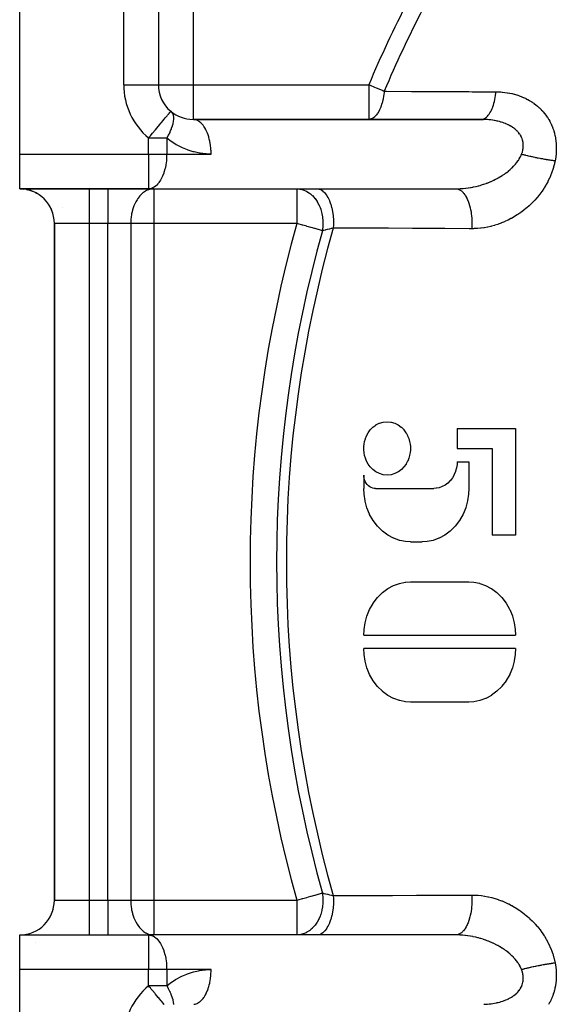
# Model space of a CAD drawing. Units: millimetres. Extents: x -268 to 431, y -289 to 289.
# Drawn here: x -268 to -237, y -49 to 8 of the extents above; entities that cross this region are included whole.
import ezdxf

# ---------------------------------------------------------------- set-up
doc = ezdxf.new("R2010")
doc.units = ezdxf.units.MM
doc.linetypes.add('DASHED', pattern=[9.652, 8.128, -1.524])
doc.layers.add('nevidi', color=4, linetype='DASHED')

msp = doc.modelspace()

# ---------------------------------------------------------------- linework, layer by layer
at = {"color": 2}
for p, q in [((-267.777, 0.219), (-267.777, 28.719)), ((-259.777, 28.719), (-259.777, 4.219)), ((-259.777, 28.719), (-259.777, 4.219)), ((-259.779, 4.219), (-259.777, 4.219)), ((-259.06, 2.682), (-259.059, 2.684)), ((-247.638, 2.219), (-257.777, 2.219)), ((-257.728, 2.217), (-257.777, 2.219)), ((-257.728, 2.217), (-241.02, 2.217)), ((-247.777, 2.217), (-247.777, 2.219)), ((-241.168, 2.219), (-247.638, 2.219)), ((-267.777, -1.781), (-267.777, 0.219)), ((-267.777, -1.781), (-260.341, -1.781)), ((-260.341, -1.781), (-267.777, -1.781)), ((-267.638, -1.786), (-267.633, -1.786)), ((-267.552, -1.794), (-267.6, -1.789)), ((-267.599, -1.789), (-267.552, -1.794)), ((-267.316, -1.835), (-267.38, -1.821)), ((-267.38, -1.821), (-267.317, -1.835)), ((-267.198, -1.867), (-267.129, -1.889)), ((-267.068, -1.911), (-267.065, -1.912)), ((-266.677, -2.111), (-266.681, -2.108)), ((-266.68, -2.109), (-266.676, -2.112)), ((-260.292, -1.779), (-260.341, -1.781)), ((-260.045, -1.781), (-260.341, -1.781)), ((-260.292, -1.779), (-242.471, -1.779)), ((-260.045, -1.781), (-251.786, -1.781)), ((-251.786, -1.781), (-250.613, -1.781)), ((-250.613, -1.781), (-242.616, -1.781)), ((-247.777, -1.781), (-247.777, -1.778)), ((-266.271, -2.465), (-266.274, -2.462)), ((-265.948, -2.972), (-265.985, -2.893)), ((-265.985, -2.893), (-265.948, -2.972)), ((-265.877, -3.159), (-265.878, -3.155)), ((-265.878, -3.155), (-265.877, -3.159)), ((-265.811, -3.418), (-265.812, -3.412)), ((-265.812, -3.412), (-265.811, -3.418)), ((-265.78, -3.685), (-265.78, -3.679)), ((-265.78, -3.68), (-265.78, -3.685)), ((-265.777, -3.781), (-265.777, -42.781)), ((-265.777, -42.781), (-265.777, -3.781)), ((-242.539, -15.589), (-239.172, -15.589)), ((-242.539, -15.589), (-242.539, -16.743)), ((-239.172, -15.589), (-239.172, -21.743)), ((-242.539, -16.743), (-240.519, -16.743)), ((-240.519, -16.743), (-240.519, -21.743)), ((-242.539, -17.512), (-241.866, -17.512)), ((-241.866, -17.512), (-241.866, -19.05)), ((-247.927, -18.281), (-247.927, -19.05)), ((-247.254, -19.05), (-243.886, -19.05)), ((-245.233, -22.127), (-244.56, -22.127)), ((-239.172, -21.743), (-240.519, -21.743)), ((-245.233, -24.435), (-241.866, -24.435)), ((-240.759, -24.719), (-240.759, -24.723)), ((-247.927, -27.512), (-239.172, -27.512)), ((-239.172, -28.281), (-247.927, -28.281)), ((-240.292, -30.766), (-240.292, -30.768)), ((-241.866, -31.358), (-245.233, -31.358)), ((-265.796, -43.049), (-265.795, -43.043)), ((-265.795, -43.043), (-265.796, -43.049)), ((-265.848, -43.305), (-265.851, -43.317)), ((-265.849, -43.312), (-265.848, -43.306)), ((-266.056, -43.799), (-266.059, -43.804)), ((-266.059, -43.804), (-266.057, -43.8)), ((-267.777, -44.781), (-260.341, -44.781)), ((-267.777, -44.781), (-260.341, -44.781)), ((-267.777, -46.781), (-267.777, -44.781)), ((-266.593, -44.393), (-266.599, -44.397)), ((-266.598, -44.397), (-266.593, -44.393)), ((-260.341, -44.781), (-260.045, -44.781)), ((-260.341, -44.781), (-260.292, -44.783)), ((-242.471, -44.783), (-260.292, -44.783)), ((-251.786, -44.781), (-260.045, -44.781)), ((-250.613, -44.781), (-251.786, -44.781)), ((-242.616, -44.781), (-250.613, -44.781)), ((-267.777, -75.281), (-267.777, -46.781))]:
    msp.add_line(p, q, dxfattribs=at)
for points in [[(-241.02, 2.217), (-241.111, 2.219), (-241.124, 2.219), (-241.168, 2.219)], [(-267.048, -1.919), (-267.129, -1.889), (-267.186, -1.871)], [(-266.812, -2.029), (-266.889, -1.989), (-266.911, -1.979)], [(-266.91, -1.979), (-266.889, -1.989), (-266.812, -2.029)], [(-242.616, -1.781), (-242.517, -1.78), (-242.495, -1.78), (-242.471, -1.779)], [(-247.927, -16.743), (-247.925, -16.645), (-247.924, -16.642), (-247.911, -16.501), (-247.91, -16.498), (-247.882, -16.346), (-247.881, -16.343), (-247.835, -16.183), (-247.834, -16.18), (-247.767, -16.015), (-247.765, -16.011), (-247.674, -15.845), (-247.672, -15.841), (-247.554, -15.68), (-247.551, -15.676), (-247.406, -15.527), (-247.403, -15.524), (-247.231, -15.395), (-247.226, -15.393), (-247.031, -15.293), (-247.026, -15.291), (-246.813, -15.227), (-246.808, -15.226), (-246.585, -15.204), (-246.58, -15.204), (-246.357, -15.225), (-246.353, -15.226), (-246.139, -15.289), (-246.134, -15.291), (-245.938, -15.39), (-245.934, -15.393), (-245.761, -15.521), (-245.758, -15.524), (-245.755, -15.527), (-245.622, -15.661), (-245.612, -15.673), (-245.609, -15.676), (-245.491, -15.838), (-245.489, -15.841), (-245.397, -16.007), (-245.395, -16.011), (-245.328, -16.176), (-245.327, -16.18), (-245.28, -16.339), (-245.28, -16.343), (-245.251, -16.494), (-245.251, -16.498), (-245.236, -16.639), (-245.236, -16.642), (-245.233, -16.743)], [(-245.233, -16.743), (-245.236, -16.84), (-245.236, -16.843), (-245.25, -16.984), (-245.251, -16.988), (-245.279, -17.139), (-245.28, -17.142), (-245.326, -17.302), (-245.327, -17.306), (-245.394, -17.471), (-245.395, -17.474), (-245.486, -17.64), (-245.489, -17.644), (-245.606, -17.805), (-245.609, -17.809), (-245.754, -17.958), (-245.758, -17.961), (-245.93, -18.09), (-245.934, -18.093), (-246.13, -18.192), (-246.134, -18.194), (-246.348, -18.258), (-246.353, -18.259), (-246.575, -18.281), (-246.58, -18.281), (-246.803, -18.26), (-246.808, -18.259), (-247.022, -18.196), (-247.026, -18.194), (-247.222, -18.095), (-247.226, -18.093), (-247.399, -17.964), (-247.403, -17.961), (-247.406, -17.958), (-247.538, -17.824), (-247.548, -17.812), (-247.551, -17.809), (-247.67, -17.648), (-247.672, -17.644), (-247.764, -17.478), (-247.765, -17.474), (-247.833, -17.309), (-247.834, -17.306), (-247.88, -17.146), (-247.881, -17.142), (-247.91, -16.991), (-247.91, -16.988), (-247.924, -16.846), (-247.924, -16.843), (-247.927, -16.743)], [(-242.539, -17.512), (-242.546, -17.672), (-242.547, -17.677), (-242.575, -17.866), (-242.576, -17.871), (-242.628, -18.061), (-242.63, -18.066), (-242.706, -18.252), (-242.708, -18.256), (-242.807, -18.432), (-242.81, -18.436), (-242.931, -18.596), (-242.934, -18.6), (-243.074, -18.739), (-243.077, -18.742), (-243.231, -18.856), (-243.235, -18.858), (-243.398, -18.945), (-243.402, -18.947), (-243.568, -19.007), (-243.572, -19.008), (-243.739, -19.042), (-243.742, -19.042), (-243.886, -19.05)], [(-247.254, -19.05), (-247.324, -19.046), (-247.326, -19.046), (-247.409, -19.03), (-247.411, -19.029), (-247.494, -18.999), (-247.496, -18.999), (-247.578, -18.955), (-247.58, -18.954), (-247.657, -18.897), (-247.659, -18.896), (-247.729, -18.827), (-247.73, -18.825), (-247.791, -18.745), (-247.792, -18.743), (-247.842, -18.655), (-247.843, -18.653), (-247.881, -18.56), (-247.882, -18.558), (-247.908, -18.463), (-247.909, -18.46), (-247.924, -18.365), (-247.924, -18.363), (-247.927, -18.281)], [(-245.233, -22.127), (-245.514, -22.111), (-245.522, -22.11), (-245.854, -22.045), (-245.862, -22.043), (-246.195, -21.924), (-246.203, -21.921), (-246.529, -21.747), (-246.537, -21.743), (-246.845, -21.516), (-246.852, -21.51), (-247.133, -21.233), (-247.138, -21.226), (-247.382, -20.906), (-247.387, -20.899), (-247.587, -20.547), (-247.591, -20.539), (-247.744, -20.166), (-247.747, -20.158), (-247.852, -19.776), (-247.853, -19.768), (-247.912, -19.388), (-247.913, -19.38), (-247.927, -19.05)], [(-241.866, -19.05), (-241.88, -19.371), (-241.881, -19.38), (-241.938, -19.759), (-241.94, -19.768), (-242.044, -20.149), (-242.047, -20.158), (-242.198, -20.531), (-242.202, -20.539), (-242.401, -20.891), (-242.406, -20.899), (-242.649, -21.219), (-242.655, -21.226), (-242.935, -21.504), (-242.941, -21.51), (-243.25, -21.738), (-243.257, -21.743), (-243.583, -21.917), (-243.59, -21.921), (-243.924, -22.041), (-243.932, -22.043), (-244.264, -22.109), (-244.271, -22.11), (-244.56, -22.127)], [(-247.927, -27.512), (-247.913, -27.191), (-247.912, -27.183), (-247.855, -26.803), (-247.853, -26.795), (-247.75, -26.413), (-247.747, -26.404), (-247.595, -26.031), (-247.591, -26.023), (-247.392, -25.671), (-247.387, -25.663), (-247.144, -25.343), (-247.138, -25.336), (-246.859, -25.058), (-246.852, -25.052), (-246.544, -24.823), (-246.537, -24.819), (-246.21, -24.644), (-246.203, -24.641), (-245.869, -24.522), (-245.861, -24.52), (-245.529, -24.453), (-245.521, -24.453), (-245.233, -24.435)], [(-241.866, -24.435), (-241.585, -24.452), (-241.578, -24.453), (-241.245, -24.518), (-241.238, -24.52), (-240.904, -24.638), (-240.896, -24.641), (-240.57, -24.815), (-240.562, -24.819), (-240.254, -25.047), (-240.247, -25.052), (-239.967, -25.329), (-239.961, -25.336), (-239.717, -25.656), (-239.712, -25.663), (-239.512, -26.015), (-239.508, -26.023), (-239.355, -26.396), (-239.352, -26.404), (-239.248, -26.786), (-239.246, -26.795), (-239.188, -27.175), (-239.187, -27.183), (-239.172, -27.512)], [(-245.233, -31.358), (-245.514, -31.342), (-245.522, -31.341), (-245.854, -31.276), (-245.862, -31.274), (-246.196, -31.155), (-246.203, -31.151), (-246.53, -30.978), (-246.537, -30.974), (-246.845, -30.746), (-246.852, -30.741), (-247.132, -30.463), (-247.138, -30.457), (-247.382, -30.137), (-247.387, -30.13), (-247.587, -29.778), (-247.591, -29.77), (-247.744, -29.397), (-247.747, -29.388), (-247.852, -29.007), (-247.853, -28.999), (-247.912, -28.619), (-247.913, -28.611), (-247.927, -28.281)], [(-239.172, -28.281), (-239.186, -28.602), (-239.187, -28.611), (-239.244, -28.99), (-239.246, -28.999), (-239.35, -29.38), (-239.353, -29.388), (-239.505, -29.762), (-239.508, -29.77), (-239.707, -30.122), (-239.712, -30.13), (-239.955, -30.45), (-239.961, -30.457), (-240.241, -30.735), (-240.247, -30.741), (-240.556, -30.969), (-240.563, -30.974), (-240.889, -31.148), (-240.896, -31.151), (-241.23, -31.271), (-241.238, -31.274), (-241.57, -31.34), (-241.577, -31.341), (-241.866, -31.358)], [(-242.471, -44.783), (-242.517, -44.782), (-242.54, -44.782), (-242.616, -44.781)]]:
    msp.add_lwpolyline(points, dxfattribs=at)
for centre, start, end in [((-257.777, 4.219), 180, 230.139), ((-257.777, 4.219), 230.139, 270), ((-267.777, -3.781), 0, 90), ((-267.777, -42.781), 270, 0)]:
    msp.add_arc(centre, 2, start, end, dxfattribs=at)
at = {"layer": 'nevidi', "color": 7, "linetype": 'Continuous'}
for p, q in [((-261.777, 4.219), (-261.777, 28.719)), ((-257.777, 13.034), (-257.777, 4.219)), ((-261.777, 4.219), (-259.779, 4.219)), ((-259.777, 4.219), (-257.777, 4.219)), ((-257.777, 4.219), (-247.638, 4.219)), ((-257.777, 4.219), (-257.777, 2.219)), ((-247.638, 4.219), (-247.638, 2.219)), ((-260.341, 0.219), (-260.341, 1.149)), ((-260.341, 1.149), (-259.296, 1.149)), ((-259.296, 1.149), (-259.296, 0.219)), ((-267.777, 0.219), (-260.341, 0.219)), ((-260.341, 0.219), (-260.341, -1.781)), ((-260.341, 0.219), (-259.296, 0.219)), ((-259.296, 0.219), (-256.733, 0.219)), ((-263.777, -1.781), (-263.777, -3.781)), ((-262.691, -1.781), (-262.691, -3.781)), ((-260.045, -1.781), (-260.045, -3.781)), ((-251.786, -1.781), (-251.786, -3.781)), ((-265.319, -2.864), (-265.32, -2.866)), ((-263.777, -3.781), (-265.777, -3.781)), ((-263.777, -3.781), (-263.777, -42.781)), ((-262.691, -3.781), (-263.777, -3.781)), ((-262.691, -42.781), (-262.691, -3.781)), ((-261.368, -3.781), (-262.691, -3.781)), ((-261.368, -3.781), (-261.368, -42.781)), ((-260.045, -3.781), (-261.368, -3.781)), ((-260.045, -3.781), (-260.045, -42.781)), ((-251.786, -3.781), (-260.045, -3.781)), ((-241.565, -24.464), (-241.565, -24.468)), ((-241.044, -31.179), (-241.044, -31.18)), ((-265.777, -42.781), (-263.777, -42.781)), ((-263.777, -42.781), (-262.691, -42.781)), ((-263.777, -42.781), (-263.777, -44.781)), ((-262.691, -42.781), (-261.368, -42.781)), ((-262.691, -42.781), (-262.691, -44.781)), ((-261.368, -42.781), (-260.045, -42.781)), ((-260.045, -42.781), (-251.786, -42.781)), ((-260.045, -42.781), (-260.045, -44.781)), ((-251.786, -42.781), (-251.786, -44.781)), ((-260.341, -44.781), (-260.341, -46.781)), ((-266.862, -45.239), (-266.865, -45.237)), ((-260.341, -46.781), (-267.777, -46.781)), ((-260.341, -47.711), (-260.341, -46.781)), ((-259.296, -46.781), (-260.341, -46.781)), ((-259.296, -46.781), (-259.296, -47.711)), ((-256.733, -46.781), (-259.296, -46.781)), ((-259.296, -47.711), (-260.341, -47.711))]:
    msp.add_line(p, q, dxfattribs=at)
for points in [[(-247.638, 4.219), (-247.559, 4.185), (-247.549, 4.181), (-247.306, 4.078), (-247.301, 4.076), (-247.206, 4.036), (-247.059, 3.973), (-247.058, 3.973), (-246.828, 3.875), (-246.82, 3.872), (-246.748, 3.842)], [(-246.748, 3.842), (-246.751, 3.813), (-246.773, 3.622), (-246.775, 3.612), (-246.78, 3.578), (-246.815, 3.383), (-246.817, 3.373), (-246.821, 3.358), (-246.822, 3.349), (-246.87, 3.158), (-246.873, 3.148), (-246.879, 3.127), (-246.938, 2.949), (-246.941, 2.941), (-246.95, 2.918), (-247.018, 2.762), (-247.021, 2.754), (-247.035, 2.726), (-247.058, 2.682), (-247.107, 2.599), (-247.111, 2.592), (-247.135, 2.556), (-247.205, 2.462), (-247.21, 2.457), (-247.247, 2.414), (-247.306, 2.358), (-247.311, 2.354), (-247.315, 2.35), (-247.371, 2.308), (-247.422, 2.277), (-247.426, 2.274), (-247.502, 2.242), (-247.536, 2.232), (-247.541, 2.231), (-247.559, 2.227), (-247.638, 2.219)], [(-246.748, 3.842), (-246.624, 3.841), (-245.172, 3.834), (-244.977, 3.833), (-243.524, 3.825), (-243.329, 3.824), (-241.874, 3.816), (-241.679, 3.815), (-240.294, 3.807)], [(-241.168, 2.219), (-241.121, 2.222), (-241.069, 2.231), (-241.064, 2.233), (-241.009, 2.251), (-240.957, 2.276), (-240.953, 2.278), (-240.899, 2.312), (-240.849, 2.351), (-240.845, 2.355), (-240.793, 2.404), (-240.747, 2.456), (-240.742, 2.461), (-240.694, 2.524), (-240.65, 2.589), (-240.646, 2.596), (-240.602, 2.672), (-240.563, 2.749), (-240.559, 2.756), (-240.519, 2.845), (-240.485, 2.932), (-240.481, 2.94), (-240.447, 3.039), (-240.417, 3.136), (-240.415, 3.145), (-240.386, 3.253), (-240.362, 3.357), (-240.36, 3.367), (-240.338, 3.482), (-240.32, 3.592), (-240.319, 3.602), (-240.303, 3.722), (-240.294, 3.807)], [(-240.294, 3.807), (-240.218, 3.806), (-240.201, 3.806), (-240.077, 3.801), (-240.06, 3.8), (-240.01, 3.797), (-239.937, 3.791), (-239.92, 3.789), (-239.798, 3.777), (-239.781, 3.775), (-239.66, 3.758), (-239.643, 3.755), (-239.523, 3.734), (-239.507, 3.731), (-239.387, 3.705), (-239.371, 3.702), (-239.252, 3.672), (-239.237, 3.668), (-239.119, 3.634), (-239.103, 3.629), (-238.986, 3.591), (-238.971, 3.585), (-238.856, 3.542), (-238.84, 3.536), (-238.727, 3.489), (-238.712, 3.483), (-238.601, 3.432), (-238.586, 3.424), (-238.478, 3.369), (-238.464, 3.361), (-238.357, 3.301), (-238.343, 3.293), (-238.24, 3.229), (-238.226, 3.22), (-238.125, 3.151), (-238.112, 3.141), (-238.013, 3.068), (-238, 3.057), (-237.905, 2.979), (-237.892, 2.968), (-237.8, 2.886), (-237.788, 2.875), (-237.699, 2.788), (-237.688, 2.776), (-237.604, 2.685), (-237.592, 2.673), (-237.563, 2.639), (-237.512, 2.578), (-237.502, 2.565), (-237.426, 2.467), (-237.416, 2.454), (-237.345, 2.352), (-237.336, 2.338), (-237.269, 2.232), (-237.26, 2.217), (-237.198, 2.107), (-237.19, 2.092), (-237.133, 1.979), (-237.125, 1.963), (-237.073, 1.846), (-237.066, 1.829), (-237.019, 1.709), (-237.013, 1.693), (-236.971, 1.57), (-236.966, 1.553), (-236.93, 1.428), (-236.925, 1.411), (-236.895, 1.284), (-236.891, 1.267), (-236.867, 1.137), (-236.864, 1.12), (-236.845, 0.989), (-236.843, 0.971), (-236.829, 0.838), (-236.828, 0.82), (-236.821, 0.686), (-236.82, 0.668), (-236.818, 0.533), (-236.818, 0.515), (-236.822, 0.38), (-236.823, 0.362), (-236.833, 0.227), (-236.834, 0.209), (-236.849, 0.074), (-236.852, 0.056), (-236.872, -0.079), (-236.875, -0.097), (-236.887, -0.161)], [(-260.341, 1.149), (-260.281, 1.221), (-260.239, 1.27), (-260.185, 1.336), (-260.11, 1.425), (-259.97, 1.593), (-259.965, 1.599), (-259.943, 1.625), (-259.784, 1.816), (-259.773, 1.829), (-259.698, 1.918), (-259.634, 1.995), (-259.601, 2.034), (-259.497, 2.159), (-259.457, 2.207), (-259.444, 2.223), (-259.376, 2.304), (-259.34, 2.348), (-259.272, 2.429), (-259.247, 2.459), (-259.206, 2.508), (-259.187, 2.531), (-259.175, 2.545), (-259.123, 2.608), (-259.122, 2.608), (-259.087, 2.651), (-259.08, 2.659), (-259.066, 2.676), (-259.06, 2.682)], [(-259.059, 2.684), (-259.01, 2.634), (-259.005, 2.628), (-258.995, 2.614), (-258.991, 2.608), (-258.96, 2.556), (-258.956, 2.548), (-258.95, 2.534), (-258.925, 2.462), (-258.923, 2.453), (-258.921, 2.444), (-258.906, 2.354), (-258.906, 2.345), (-258.905, 2.344), (-258.903, 2.237), (-258.903, 2.233), (-258.903, 2.222), (-258.913, 2.118), (-258.915, 2.1), (-258.917, 2.088), (-258.936, 1.988), (-258.943, 1.957), (-258.946, 1.944), (-258.974, 1.844), (-258.987, 1.805), (-258.99, 1.793), (-258.991, 1.791), (-259.029, 1.684), (-259.045, 1.645), (-259.05, 1.631), (-259.106, 1.505), (-259.117, 1.48), (-259.124, 1.466), (-259.203, 1.311), (-259.206, 1.305), (-259.207, 1.304), (-259.211, 1.297), (-259.296, 1.149)], [(-256.733, 0.219), (-256.734, 0.313), (-256.739, 0.43), (-256.74, 0.452), (-256.75, 0.58), (-256.763, 0.694), (-256.765, 0.714), (-256.784, 0.84), (-256.805, 0.949), (-256.809, 0.968), (-256.837, 1.088), (-256.864, 1.191), (-256.87, 1.209), (-256.906, 1.322), (-256.94, 1.415), (-256.947, 1.432), (-256.991, 1.535), (-257.031, 1.618), (-257.039, 1.633), (-257.09, 1.725), (-257.135, 1.796), (-257.144, 1.809), (-257.201, 1.887), (-257.251, 1.946), (-257.26, 1.957), (-257.323, 2.02), (-257.376, 2.065), (-257.386, 2.073), (-257.453, 2.12), (-257.508, 2.151), (-257.518, 2.157), (-257.589, 2.186), (-257.645, 2.203), (-257.656, 2.205), (-257.728, 2.217)], [(-238.82, 0.219), (-238.804, 0.261), (-238.801, 0.27), (-238.787, 0.313), (-238.779, 0.338), (-238.776, 0.347), (-238.758, 0.416), (-238.756, 0.425), (-238.742, 0.493), (-238.74, 0.502), (-238.73, 0.571), (-238.73, 0.579), (-238.729, 0.58), (-238.724, 0.648), (-238.723, 0.657), (-238.722, 0.725), (-238.722, 0.734), (-238.726, 0.802), (-238.726, 0.811), (-238.729, 0.84), (-238.734, 0.877), (-238.735, 0.886), (-238.747, 0.951), (-238.749, 0.96), (-238.765, 1.024), (-238.768, 1.032), (-238.786, 1.088), (-238.788, 1.096), (-238.791, 1.104), (-238.816, 1.166), (-238.82, 1.174), (-238.849, 1.235), (-238.853, 1.243), (-238.887, 1.302), (-238.892, 1.31), (-238.899, 1.322), (-238.929, 1.367), (-238.934, 1.375), (-238.975, 1.43), (-238.981, 1.437), (-239.026, 1.491), (-239.032, 1.498), (-239.067, 1.535), (-239.08, 1.549), (-239.087, 1.556), (-239.139, 1.605), (-239.146, 1.612), (-239.202, 1.659), (-239.209, 1.665), (-239.268, 1.711), (-239.276, 1.717), (-239.288, 1.725), (-239.338, 1.76), (-239.347, 1.766), (-239.412, 1.807), (-239.421, 1.812), (-239.489, 1.851), (-239.498, 1.856), (-239.557, 1.887), (-239.569, 1.893), (-239.578, 1.898), (-239.651, 1.932), (-239.661, 1.937), (-239.735, 1.968), (-239.745, 1.973), (-239.822, 2.002), (-239.833, 2.006), (-239.872, 2.02), (-239.912, 2.034), (-239.923, 2.037), (-240.004, 2.063), (-240.015, 2.066), (-240.098, 2.089), (-240.109, 2.092), (-240.194, 2.113), (-240.206, 2.116), (-240.225, 2.12), (-240.291, 2.135), (-240.303, 2.137), (-240.39, 2.154), (-240.401, 2.156), (-240.489, 2.17), (-240.501, 2.172), (-240.59, 2.184), (-240.602, 2.186), (-240.609, 2.186), (-240.692, 2.196), (-240.704, 2.197), (-240.795, 2.205), (-240.808, 2.206), (-240.899, 2.212), (-240.912, 2.212), (-241.005, 2.216), (-241.017, 2.217), (-241.02, 2.217)], [(-256.733, 0.219), (-257.014, 0.229), (-257.06, 0.232), (-257.367, 0.27), (-257.412, 0.277), (-257.715, 0.341), (-257.759, 0.353), (-258.054, 0.444), (-258.098, 0.459), (-258.384, 0.576), (-258.426, 0.595), (-258.701, 0.736), (-258.74, 0.759), (-259.002, 0.925), (-259.039, 0.951), (-259.285, 1.139), (-259.296, 1.149)], [(-259.296, 0.219), (-259.298, 0.125), (-259.3, 0.06), (-259.314, -0.142), (-259.316, -0.169), (-259.347, -0.397), (-259.348, -0.402), (-259.354, -0.435), (-259.393, -0.621), (-259.4, -0.651), (-259.455, -0.839), (-259.47, -0.884), (-259.533, -1.048), (-259.555, -1.097), (-259.571, -1.132), (-259.629, -1.244), (-259.654, -1.287), (-259.743, -1.421), (-259.765, -1.45), (-259.798, -1.49), (-259.874, -1.57), (-259.887, -1.582), (-260.017, -1.682), (-260.02, -1.684), (-260.034, -1.693), (-260.153, -1.748), (-260.178, -1.756), (-260.274, -1.777), (-260.292, -1.779)], [(-242.04, -1.747), (-241.911, -1.73), (-241.888, -1.727), (-241.76, -1.707), (-241.737, -1.703), (-241.629, -1.682), (-241.61, -1.678), (-241.587, -1.674), (-241.461, -1.646), (-241.438, -1.641), (-241.313, -1.609), (-241.29, -1.603), (-241.213, -1.582), (-241.166, -1.568), (-241.144, -1.562), (-241.02, -1.523), (-240.998, -1.516), (-240.875, -1.473), (-240.854, -1.466), (-240.81, -1.45), (-240.733, -1.42), (-240.712, -1.411), (-240.593, -1.362), (-240.572, -1.353), (-240.456, -1.301), (-240.435, -1.291), (-240.427, -1.287), (-240.321, -1.235), (-240.301, -1.225), (-240.189, -1.166), (-240.17, -1.155), (-240.069, -1.097), (-240.061, -1.092), (-240.041, -1.081), (-239.935, -1.015), (-239.917, -1.003), (-239.814, -0.934), (-239.796, -0.922), (-239.743, -0.884), (-239.698, -0.85), (-239.681, -0.838), (-239.586, -0.763), (-239.57, -0.75), (-239.479, -0.673), (-239.464, -0.659), (-239.454, -0.651), (-239.378, -0.579), (-239.363, -0.565), (-239.281, -0.482), (-239.267, -0.467), (-239.208, -0.402), (-239.191, -0.382), (-239.178, -0.367), (-239.108, -0.28), (-239.096, -0.265), (-239.032, -0.176), (-239.021, -0.16), (-239.008, -0.142), (-238.963, -0.071), (-238.954, -0.054), (-238.903, 0.037), (-238.894, 0.053), (-238.859, 0.125), (-238.85, 0.146), (-238.843, 0.163), (-238.82, 0.219)], [(-238.82, 0.219), (-238.764, 0.204), (-238.756, 0.202), (-238.711, 0.191), (-238.676, 0.182), (-238.625, 0.169), (-238.598, 0.162), (-238.579, 0.158), (-238.505, 0.14), (-238.49, 0.136), (-238.442, 0.125), (-238.423, 0.12), (-238.35, 0.104), (-238.327, 0.098), (-238.301, 0.093), (-238.243, 0.08), (-238.208, 0.072), (-238.158, 0.061), (-238.145, 0.058), (-238.062, 0.041), (-238.059, 0.04), (-238.012, 0.03), (-237.959, 0.02), (-237.916, 0.011), (-237.872, 0.002), (-237.865, 0.001), (-237.771, -0.017), (-237.768, -0.018), (-237.717, -0.028), (-237.684, -0.034), (-237.62, -0.045), (-237.583, -0.052), (-237.57, -0.054), (-237.497, -0.067), (-237.474, -0.071), (-237.424, -0.08), (-237.397, -0.084), (-237.329, -0.096), (-237.312, -0.098), (-237.279, -0.104), (-237.215, -0.114), (-237.186, -0.118), (-237.138, -0.125), (-237.132, -0.126), (-237.047, -0.139), (-237.037, -0.14), (-237, -0.145), (-236.958, -0.151), (-236.912, -0.157), (-236.887, -0.161)], [(-236.887, -0.161), (-236.916, -0.304), (-236.924, -0.337), (-236.972, -0.519), (-236.981, -0.552), (-237.038, -0.731), (-237.049, -0.763), (-237.114, -0.939), (-237.127, -0.97), (-237.202, -1.143), (-237.216, -1.174), (-237.299, -1.344), (-237.314, -1.374), (-237.406, -1.541), (-237.423, -1.57), (-237.521, -1.731), (-237.539, -1.759), (-237.644, -1.915), (-237.663, -1.942), (-237.774, -2.093), (-237.795, -2.119), (-237.912, -2.264), (-237.933, -2.289), (-238.057, -2.429), (-238.08, -2.453), (-238.209, -2.588), (-238.232, -2.611), (-238.366, -2.739), (-238.39, -2.761), (-238.528, -2.882), (-238.553, -2.903), (-238.695, -3.018), (-238.72, -3.038), (-238.866, -3.146), (-238.893, -3.165), (-238.923, -3.186), (-239.043, -3.267), (-239.07, -3.284), (-239.223, -3.38), (-239.251, -3.396), (-239.407, -3.485), (-239.435, -3.5), (-239.594, -3.582), (-239.622, -3.595), (-239.783, -3.67), (-239.811, -3.682), (-239.974, -3.75), (-240.003, -3.761), (-240.167, -3.821), (-240.197, -3.831), (-240.363, -3.884), (-240.393, -3.893), (-240.561, -3.939), (-240.591, -3.946), (-240.76, -3.985), (-240.791, -3.991), (-240.961, -4.022), (-240.991, -4.027), (-241.162, -4.05), (-241.193, -4.054), (-241.364, -4.069), (-241.394, -4.071), (-241.565, -4.079), (-241.596, -4.08), (-241.697, -4.08)], [(-260.045, -1.781), (-260.127, -1.785), (-260.169, -1.79), (-260.28, -1.813), (-260.344, -1.833), (-260.382, -1.847), (-260.501, -1.903), (-260.514, -1.911), (-260.631, -1.988), (-260.676, -2.023), (-260.699, -2.042), (-260.826, -2.166), (-260.868, -2.215), (-260.871, -2.218), (-260.962, -2.339), (-261.007, -2.408), (-261.081, -2.537), (-261.097, -2.568), (-261.119, -2.612), (-261.182, -2.758), (-261.205, -2.819), (-261.262, -2.997), (-261.27, -3.027), (-261.306, -3.174), (-261.318, -3.234), (-261.321, -3.251), (-261.349, -3.44), (-261.356, -3.513), (-261.365, -3.642), (-261.368, -3.781)], [(-251.786, -1.781), (-251.705, -1.784), (-251.62, -1.793), (-251.607, -1.795), (-251.495, -1.819), (-251.451, -1.831), (-251.427, -1.839), (-251.415, -1.843), (-251.241, -1.917), (-251.229, -1.923), (-251.227, -1.924), (-251.202, -1.937), (-251.064, -2.026), (-251.052, -2.034), (-250.995, -2.079), (-250.963, -2.106), (-250.899, -2.165), (-250.888, -2.175), (-250.805, -2.264), (-250.748, -2.332), (-250.739, -2.343), (-250.737, -2.346), (-250.654, -2.461), (-250.615, -2.523), (-250.608, -2.535), (-250.538, -2.661), (-250.529, -2.68), (-250.503, -2.734), (-250.496, -2.749), (-250.451, -2.855), (-250.412, -2.965), (-250.406, -2.98), (-250.387, -3.044), (-250.343, -3.209), (-250.341, -3.221), (-250.34, -3.225), (-250.339, -3.226), (-250.307, -3.403), (-250.3, -3.461), (-250.298, -3.478), (-250.288, -3.575), (-250.281, -3.72), (-250.281, -3.736), (-250.281, -3.745), (-250.284, -3.914), (-250.288, -3.979), (-250.289, -3.996), (-250.298, -4.085), (-250.313, -4.197)], [(-250.613, -1.781), (-250.522, -1.791), (-250.514, -1.792), (-250.508, -1.794), (-250.407, -1.83), (-250.399, -1.834), (-250.393, -1.837), (-250.295, -1.9), (-250.288, -1.906), (-250.282, -1.91), (-250.188, -1.999), (-250.181, -2.006), (-250.175, -2.012), (-250.087, -2.125), (-250.081, -2.134), (-250.076, -2.142), (-249.995, -2.277), (-249.99, -2.288), (-249.985, -2.297), (-249.912, -2.453), (-249.907, -2.465), (-249.903, -2.475), (-249.841, -2.648), (-249.836, -2.662), (-249.833, -2.673), (-249.781, -2.862), (-249.777, -2.876), (-249.775, -2.888), (-249.734, -3.089), (-249.731, -3.104), (-249.729, -3.117), (-249.7, -3.328), (-249.699, -3.343), (-249.697, -3.356), (-249.681, -3.573), (-249.68, -3.589), (-249.68, -3.602), (-249.676, -3.821), (-249.676, -3.837), (-249.676, -3.851), (-249.684, -4.048)], [(-242.616, -1.781), (-242.594, -1.782), (-242.523, -1.791), (-242.517, -1.793), (-242.477, -1.804), (-242.408, -1.832), (-242.402, -1.835), (-242.363, -1.857), (-242.296, -1.903), (-242.291, -1.908), (-242.253, -1.94), (-242.19, -2.004), (-242.184, -2.01), (-242.149, -2.052), (-242.09, -2.133), (-242.084, -2.141), (-242.052, -2.192), (-241.998, -2.288), (-241.993, -2.297), (-241.964, -2.357), (-241.916, -2.467), (-241.912, -2.477), (-241.912, -2.477), (-241.886, -2.544), (-241.845, -2.666), (-241.841, -2.677), (-241.841, -2.677), (-241.82, -2.75), (-241.786, -2.883), (-241.783, -2.895), (-241.766, -2.973), (-241.74, -3.114), (-241.738, -3.127), (-241.726, -3.209), (-241.708, -3.355), (-241.707, -3.368), (-241.7, -3.454), (-241.691, -3.604), (-241.69, -3.617), (-241.688, -3.703), (-241.688, -3.855), (-241.688, -3.868), (-241.691, -3.954), (-241.697, -4.08)], [(-242.471, -1.779), (-242.366, -1.775), (-242.343, -1.773), (-242.215, -1.764), (-242.192, -1.762), (-242.063, -1.75), (-242.051, -1.748)], [(-250.313, -4.197), (-250.341, -4.189), (-250.368, -4.182), (-250.529, -4.136), (-250.53, -4.136), (-250.55, -4.13), (-250.737, -4.077), (-250.753, -4.073), (-250.963, -4.014), (-250.974, -4.011), (-251.112, -3.971), (-251.202, -3.946), (-251.208, -3.944), (-251.451, -3.876), (-251.452, -3.875), (-251.702, -3.805), (-251.705, -3.804), (-251.786, -3.781)], [(-249.684, -4.048), (-249.695, -4.051), (-249.777, -4.07), (-249.797, -4.075), (-249.814, -4.079), (-249.912, -4.103), (-249.929, -4.107), (-250.022, -4.129), (-250.023, -4.129), (-250.038, -4.132), (-250.126, -4.153), (-250.142, -4.157), (-250.225, -4.177), (-250.24, -4.18), (-250.242, -4.181), (-250.313, -4.197)], [(-241.697, -4.08), (-241.855, -4.08), (-243.243, -4.074), (-243.489, -4.073), (-244.877, -4.067), (-245.123, -4.066), (-246.509, -4.06), (-246.755, -4.059), (-248.141, -4.054), (-248.387, -4.053), (-249.684, -4.048)], [(-251.786, -42.781), (-251.705, -42.758), (-251.702, -42.757), (-251.452, -42.687), (-251.451, -42.686), (-251.208, -42.618), (-251.202, -42.616), (-251.112, -42.591), (-250.974, -42.552), (-250.963, -42.549), (-250.753, -42.489), (-250.737, -42.485), (-250.55, -42.432), (-250.53, -42.426), (-250.529, -42.426), (-250.368, -42.381), (-250.341, -42.373), (-250.313, -42.365)], [(-250.313, -42.365), (-250.298, -42.477), (-250.288, -42.583), (-250.286, -42.6), (-250.284, -42.648), (-250.281, -42.817), (-250.281, -42.843), (-250.281, -42.859), (-250.288, -42.987), (-250.3, -43.101), (-250.302, -43.117), (-250.307, -43.159), (-250.34, -43.336), (-250.341, -43.341), (-250.343, -43.354), (-250.347, -43.37), (-250.387, -43.518), (-250.412, -43.597), (-250.417, -43.613), (-250.451, -43.707), (-250.503, -43.828), (-250.509, -43.842), (-250.529, -43.882), (-250.538, -43.902), (-250.615, -44.04), (-250.623, -44.053), (-250.654, -44.101), (-250.737, -44.217), (-250.748, -44.23), (-250.757, -44.242), (-250.805, -44.298), (-250.899, -44.397), (-250.909, -44.407), (-250.963, -44.456), (-250.995, -44.483), (-251.064, -44.536), (-251.075, -44.544), (-251.202, -44.625), (-251.227, -44.638), (-251.241, -44.646), (-251.253, -44.652), (-251.427, -44.724), (-251.44, -44.727), (-251.451, -44.731), (-251.495, -44.744), (-251.62, -44.769), (-251.633, -44.771), (-251.705, -44.778), (-251.786, -44.781)], [(-249.684, -42.514), (-249.676, -42.708), (-249.676, -42.725), (-249.676, -42.738), (-249.68, -42.957), (-249.68, -42.973), (-249.681, -42.987), (-249.697, -43.203), (-249.699, -43.219), (-249.7, -43.232), (-249.729, -43.443), (-249.731, -43.458), (-249.733, -43.47), (-249.774, -43.672), (-249.777, -43.686), (-249.78, -43.698), (-249.832, -43.887), (-249.836, -43.9), (-249.84, -43.911), (-249.903, -44.085), (-249.907, -44.098), (-249.912, -44.108), (-249.984, -44.263), (-249.99, -44.274), (-249.994, -44.283), (-250.075, -44.419), (-250.081, -44.428), (-250.086, -44.435), (-250.174, -44.549), (-250.181, -44.556), (-250.187, -44.562), (-250.28, -44.651), (-250.288, -44.657), (-250.293, -44.661), (-250.392, -44.724), (-250.399, -44.728), (-250.405, -44.731), (-250.507, -44.768), (-250.514, -44.77), (-250.52, -44.771), (-250.613, -44.781)], [(-250.313, -42.365), (-250.305, -42.367), (-250.242, -42.382), (-250.225, -42.385), (-250.211, -42.389), (-250.126, -42.409), (-250.111, -42.412), (-250.023, -42.433), (-250.022, -42.433), (-250.006, -42.437), (-249.912, -42.46), (-249.895, -42.464), (-249.797, -42.487), (-249.779, -42.491), (-249.777, -42.492), (-249.684, -42.514)], [(-249.684, -42.514), (-249.527, -42.514), (-248.142, -42.508), (-247.897, -42.507), (-246.512, -42.502), (-246.267, -42.501), (-244.881, -42.495), (-244.636, -42.494), (-243.25, -42.489), (-243.004, -42.487), (-241.697, -42.482)], [(-241.697, -42.482), (-241.694, -42.53), (-241.688, -42.682), (-241.688, -42.694), (-241.687, -42.78), (-241.69, -42.933), (-241.69, -42.945), (-241.694, -43.031), (-241.706, -43.182), (-241.707, -43.194), (-241.716, -43.278), (-241.736, -43.424), (-241.738, -43.436), (-241.752, -43.517), (-241.781, -43.656), (-241.783, -43.667), (-241.802, -43.744), (-241.838, -43.875), (-241.841, -43.885), (-241.864, -43.956), (-241.908, -44.076), (-241.912, -44.085), (-241.939, -44.149), (-241.989, -44.257), (-241.993, -44.265), (-241.993, -44.265), (-242.024, -44.321), (-242.08, -44.414), (-242.084, -44.421), (-242.118, -44.469), (-242.179, -44.546), (-242.184, -44.552), (-242.22, -44.59), (-242.285, -44.65), (-242.291, -44.654), (-242.329, -44.683), (-242.397, -44.724), (-242.402, -44.727), (-242.442, -44.745), (-242.512, -44.768), (-242.517, -44.77), (-242.557, -44.777), (-242.616, -44.781)], [(-241.697, -42.482), (-241.565, -42.483), (-241.535, -42.484), (-241.364, -42.493), (-241.333, -42.495), (-241.163, -42.511), (-241.133, -42.515), (-240.964, -42.539), (-240.934, -42.544), (-240.765, -42.576), (-240.735, -42.582), (-240.567, -42.621), (-240.537, -42.629), (-240.37, -42.676), (-240.341, -42.685), (-240.174, -42.739), (-240.145, -42.749), (-239.979, -42.81), (-239.95, -42.822), (-239.786, -42.891), (-239.757, -42.904), (-239.596, -42.98), (-239.567, -42.994), (-239.409, -43.076), (-239.381, -43.091), (-239.226, -43.181), (-239.199, -43.197), (-239.047, -43.293), (-239.02, -43.31), (-238.923, -43.376), (-238.871, -43.413), (-238.845, -43.432), (-238.699, -43.541), (-238.674, -43.561), (-238.531, -43.677), (-238.506, -43.699), (-238.368, -43.822), (-238.344, -43.844), (-238.21, -43.973), (-238.187, -43.996), (-238.059, -44.131), (-238.037, -44.155), (-237.915, -44.295), (-237.894, -44.32), (-237.778, -44.465), (-237.758, -44.491), (-237.648, -44.642), (-237.629, -44.669), (-237.524, -44.825), (-237.507, -44.854), (-237.409, -45.016), (-237.392, -45.045), (-237.302, -45.213), (-237.286, -45.243), (-237.203, -45.414), (-237.19, -45.445), (-237.116, -45.62), (-237.103, -45.651), (-237.038, -45.829), (-237.028, -45.86), (-236.972, -46.041), (-236.963, -46.073), (-236.917, -46.257), (-236.909, -46.29), (-236.887, -46.401)], [(-261.368, -42.781), (-261.365, -42.92), (-261.356, -43.049), (-261.349, -43.123), (-261.321, -43.312), (-261.318, -43.328), (-261.306, -43.388), (-261.27, -43.535), (-261.262, -43.565), (-261.205, -43.743), (-261.182, -43.804), (-261.119, -43.95), (-261.097, -43.995), (-261.081, -44.025), (-261.007, -44.154), (-260.962, -44.223), (-260.871, -44.344), (-260.868, -44.347), (-260.826, -44.396), (-260.699, -44.52), (-260.676, -44.539), (-260.631, -44.574), (-260.514, -44.651), (-260.501, -44.659), (-260.382, -44.715), (-260.344, -44.729), (-260.28, -44.749), (-260.169, -44.772), (-260.127, -44.777), (-260.045, -44.781)], [(-260.292, -44.783), (-260.274, -44.785), (-260.178, -44.806), (-260.153, -44.814), (-260.034, -44.869), (-260.02, -44.878), (-260.017, -44.88), (-259.887, -44.98), (-259.874, -44.992), (-259.798, -45.072), (-259.765, -45.113), (-259.743, -45.141), (-259.654, -45.275), (-259.629, -45.318), (-259.571, -45.43), (-259.555, -45.465), (-259.533, -45.514), (-259.47, -45.678), (-259.455, -45.723), (-259.4, -45.912), (-259.393, -45.941), (-259.354, -46.127), (-259.348, -46.16), (-259.347, -46.165), (-259.316, -46.393), (-259.314, -46.421), (-259.3, -46.622), (-259.298, -46.687), (-259.296, -46.781)], [(-238.82, -46.781), (-238.85, -46.708), (-238.857, -46.691), (-238.859, -46.687), (-238.903, -46.598), (-238.912, -46.582), (-238.964, -46.49), (-238.974, -46.474), (-239.008, -46.421), (-239.033, -46.384), (-239.044, -46.368), (-239.11, -46.28), (-239.122, -46.264), (-239.194, -46.177), (-239.207, -46.162), (-239.208, -46.16), (-239.284, -46.077), (-239.298, -46.062), (-239.381, -45.98), (-239.396, -45.966), (-239.454, -45.912), (-239.482, -45.887), (-239.498, -45.873), (-239.589, -45.797), (-239.605, -45.783), (-239.7, -45.71), (-239.717, -45.697), (-239.743, -45.678), (-239.816, -45.626), (-239.834, -45.614), (-239.937, -45.546), (-239.956, -45.534), (-240.062, -45.469), (-240.069, -45.465), (-240.082, -45.457), (-240.192, -45.395), (-240.212, -45.384), (-240.324, -45.325), (-240.344, -45.315), (-240.427, -45.275), (-240.459, -45.26), (-240.479, -45.251), (-240.596, -45.199), (-240.617, -45.19), (-240.735, -45.141), (-240.756, -45.133), (-240.81, -45.113), (-240.877, -45.088), (-240.899, -45.08), (-241.021, -45.039), (-241.043, -45.031), (-241.168, -44.993), (-241.19, -44.987), (-241.213, -44.98), (-241.316, -44.952), (-241.339, -44.946), (-241.465, -44.915), (-241.488, -44.91), (-241.615, -44.883), (-241.629, -44.88), (-241.637, -44.878), (-241.765, -44.855), (-241.787, -44.851), (-241.914, -44.831), (-241.937, -44.828), (-242.051, -44.814), (-242.065, -44.812), (-242.087, -44.81), (-242.215, -44.798), (-242.238, -44.796), (-242.366, -44.788), (-242.389, -44.786), (-242.471, -44.783)], [(-236.887, -46.401), (-236.945, -46.409), (-236.954, -46.41), (-237, -46.417), (-237.037, -46.422), (-237.09, -46.43), (-237.119, -46.434), (-237.138, -46.437), (-237.215, -46.448), (-237.23, -46.451), (-237.279, -46.459), (-237.299, -46.462), (-237.374, -46.474), (-237.397, -46.478), (-237.424, -46.482), (-237.483, -46.492), (-237.519, -46.499), (-237.57, -46.508), (-237.583, -46.51), (-237.666, -46.525), (-237.67, -46.526), (-237.717, -46.535), (-237.771, -46.545), (-237.814, -46.553), (-237.858, -46.562), (-237.865, -46.563), (-237.958, -46.582), (-237.961, -46.582), (-238.012, -46.592), (-238.045, -46.599), (-238.108, -46.612), (-238.145, -46.62), (-238.158, -46.623), (-238.23, -46.639), (-238.252, -46.644), (-238.301, -46.655), (-238.327, -46.66), (-238.394, -46.676), (-238.41, -46.679), (-238.442, -46.687), (-238.505, -46.702), (-238.532, -46.708), (-238.579, -46.72), (-238.585, -46.721), (-238.666, -46.741), (-238.676, -46.744), (-238.711, -46.753), (-238.752, -46.763), (-238.795, -46.775), (-238.82, -46.781)], [(-236.887, -46.401), (-236.872, -46.484), (-236.869, -46.502), (-236.849, -46.637), (-236.847, -46.655), (-236.832, -46.79), (-236.831, -46.808), (-236.822, -46.942), (-236.821, -46.96), (-236.818, -47.094), (-236.818, -47.112), (-236.82, -47.246), (-236.821, -47.264), (-236.829, -47.397), (-236.831, -47.415), (-236.845, -47.548), (-236.847, -47.565), (-236.866, -47.697), (-236.869, -47.714), (-236.895, -47.844), (-236.898, -47.861), (-236.929, -47.988), (-236.934, -48.004), (-236.97, -48.129), (-236.975, -48.145), (-237.017, -48.267), (-237.023, -48.283), (-237.071, -48.403), (-237.077, -48.419), (-237.13, -48.536), (-237.138, -48.552), (-237.196, -48.666), (-237.204, -48.681), (-237.267, -48.791)], [(-259.296, -47.711), (-259.076, -47.539), (-259.039, -47.513), (-258.779, -47.344), (-258.74, -47.321), (-258.466, -47.176), (-258.425, -47.156), (-258.139, -47.036), (-258.096, -47.021), (-257.802, -46.926), (-257.757, -46.914), (-257.455, -46.847), (-257.41, -46.839), (-257.103, -46.798), (-257.057, -46.794), (-256.748, -46.781), (-256.733, -46.781)], [(-257.728, -48.779), (-257.666, -48.77), (-257.654, -48.767), (-257.589, -48.748), (-257.529, -48.724), (-257.517, -48.718), (-257.453, -48.682), (-257.396, -48.643), (-257.385, -48.634), (-257.323, -48.582), (-257.27, -48.529), (-257.259, -48.518), (-257.201, -48.45), (-257.153, -48.384), (-257.143, -48.37), (-257.09, -48.287), (-257.047, -48.21), (-257.038, -48.194), (-256.991, -48.097), (-256.954, -48.011), (-256.946, -47.993), (-256.906, -47.884), (-256.875, -47.79), (-256.869, -47.77), (-256.837, -47.65), (-256.813, -47.551), (-256.809, -47.53), (-256.784, -47.402), (-256.768, -47.298), (-256.765, -47.276), (-256.75, -47.142), (-256.741, -47.036), (-256.74, -47.013), (-256.734, -46.875), (-256.733, -46.781)], [(-240.993, -48.778), (-240.9, -48.774), (-240.888, -48.773), (-240.795, -48.767), (-240.783, -48.766), (-240.692, -48.757), (-240.679, -48.756), (-240.61, -48.748), (-240.589, -48.746), (-240.577, -48.744), (-240.488, -48.732), (-240.476, -48.73), (-240.388, -48.715), (-240.376, -48.713), (-240.29, -48.696), (-240.278, -48.694), (-240.225, -48.682), (-240.193, -48.675), (-240.181, -48.672), (-240.097, -48.651), (-240.086, -48.648), (-240.004, -48.625), (-239.993, -48.622), (-239.912, -48.596), (-239.901, -48.592), (-239.871, -48.582), (-239.822, -48.564), (-239.811, -48.56), (-239.734, -48.53), (-239.724, -48.526), (-239.649, -48.494), (-239.639, -48.489), (-239.567, -48.455), (-239.558, -48.45), (-239.488, -48.413), (-239.479, -48.408), (-239.411, -48.369), (-239.402, -48.363), (-239.338, -48.322), (-239.329, -48.316), (-239.288, -48.287), (-239.268, -48.272), (-239.26, -48.266), (-239.201, -48.22), (-239.193, -48.214), (-239.138, -48.166), (-239.131, -48.16), (-239.079, -48.11), (-239.073, -48.103), (-239.067, -48.097), (-239.025, -48.052), (-239.019, -48.045), (-238.974, -47.991), (-238.968, -47.983), (-238.928, -47.928), (-238.922, -47.92), (-238.899, -47.884), (-238.885, -47.862), (-238.881, -47.854), (-238.848, -47.795), (-238.844, -47.787), (-238.815, -47.726), (-238.812, -47.718), (-238.788, -47.656), (-238.786, -47.65), (-238.785, -47.648), (-238.765, -47.585), (-238.762, -47.576), (-238.747, -47.512), (-238.745, -47.503), (-238.734, -47.438), (-238.732, -47.429), (-238.729, -47.402), (-238.725, -47.362), (-238.725, -47.353), (-238.722, -47.286), (-238.722, -47.277), (-238.724, -47.209), (-238.724, -47.2), (-238.73, -47.142), (-238.731, -47.132), (-238.732, -47.123), (-238.742, -47.055), (-238.744, -47.046), (-238.758, -46.978), (-238.76, -46.969), (-238.779, -46.9), (-238.781, -46.891), (-238.787, -46.875), (-238.804, -46.823), (-238.807, -46.814), (-238.82, -46.781)], [(-259.444, -48.785), (-259.457, -48.769), (-259.497, -48.721), (-259.601, -48.596), (-259.634, -48.557), (-259.698, -48.48), (-259.773, -48.391), (-259.784, -48.378), (-259.943, -48.187), (-259.965, -48.161), (-259.97, -48.155), (-260.11, -47.987), (-260.185, -47.898), (-260.239, -47.833), (-260.281, -47.783), (-260.341, -47.711)], [(-259.296, -47.711), (-259.219, -47.844), (-259.211, -47.859), (-259.207, -47.866), (-259.206, -47.867), (-259.131, -48.013), (-259.124, -48.027), (-259.106, -48.067), (-259.056, -48.179), (-259.051, -48.193), (-259.029, -48.246), (-258.996, -48.339), (-258.991, -48.352), (-258.99, -48.355), (-258.974, -48.406), (-258.95, -48.492), (-258.947, -48.505), (-258.936, -48.55), (-258.919, -48.637), (-258.917, -48.65), (-258.913, -48.68), (-258.904, -48.772), (-258.903, -48.783)]]:
    msp.add_lwpolyline(points, dxfattribs=at)
for centre, radius, start, end in [((-182.777, -23.281), 70.45, 148.38786, 157.02382), ((-182.777, -23.281), 69.484, 148.38786, 157.02382), ((-257.777, 4.219), 4, 180, 230.139), ((-182.777, -23.281), 71.711, 164.2211, 195.7789), ((-182.777, -23.281), 70.18, 164.2211, 195.7789), ((-182.777, -23.281), 69.616, 163.9622, 196.0378), ((-257.777, -50.781), 4, 129.861, 180)]:
    msp.add_arc(centre, radius, start, end, dxfattribs=at)

doc.saveas('drawing.dxf')
